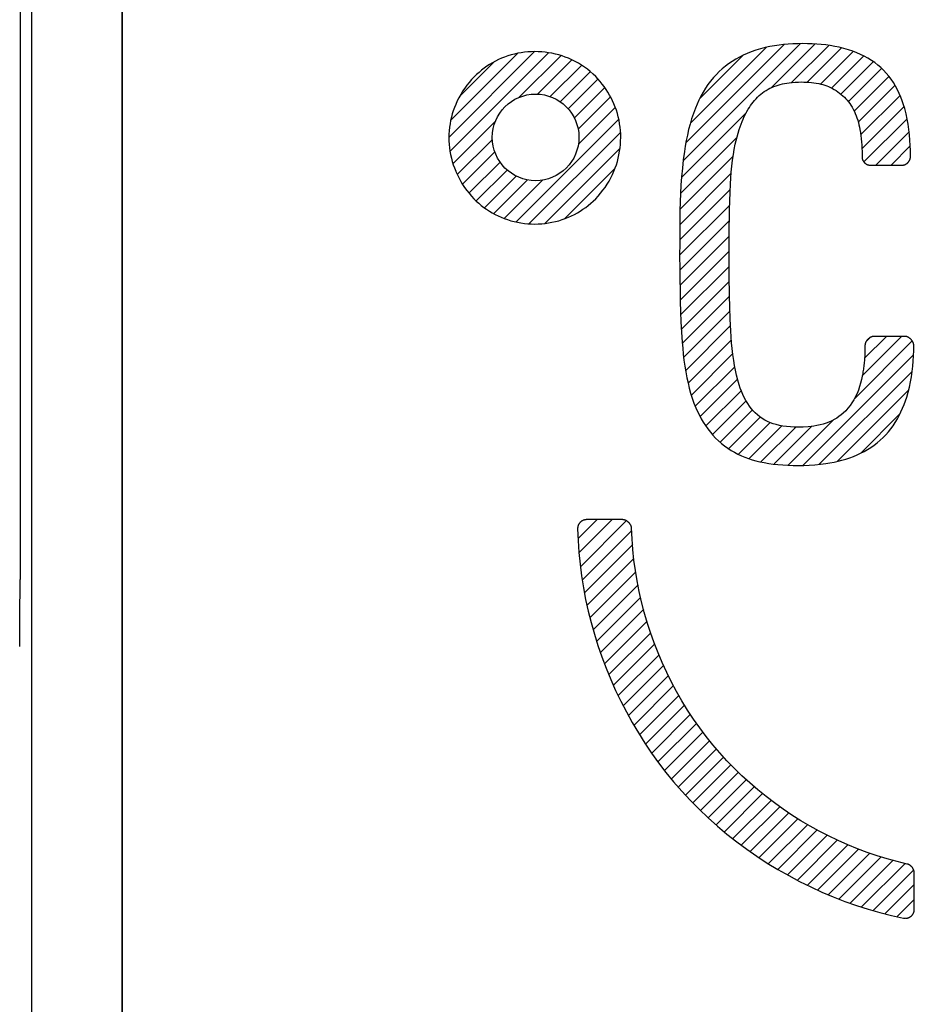
# Model space of a CAD drawing. Units: millimetres. Extents: x -76 to 37, y -26 to 50.
# Drawn here: x -22 to -17, y 18 to 24 of the extents above; entities that cross this region are included whole.
import ezdxf

# ---------------------------------------------------------------- set-up
doc = ezdxf.new("R2010")
doc.units = ezdxf.units.MM
doc.header["$LTSCALE"] = 16.335
doc.layers.get('0').update_dxf_attribs({"linetype": 'CONTINUOUS'})
for name, color, linetype in [('ASSI', 7, 'CONTINUOUS'), ('CURVE', 7, 'CONTINUOUS'), ('RACCORDO', 7, 'CONTINUOUS')]:
    doc.layers.add(name, color=color, linetype=linetype)

msp = doc.modelspace()

# ---------------------------------------------------------------- linework, layer by layer
at = {"color": 250, "linetype": 'CONTINUOUS'}
for p, q in [((-22.2818, -25.832), (-22.2818, 25.832)), ((-21.782, 25.832), (-21.782, -25.832))]:
    msp.add_line(p, q, dxfattribs=at)
for radius in [21.4931, 21.2936, 21.103, 20.1756]:
    msp.add_circle((0, 0), radius, dxfattribs=at)
at = {"color": 7, "linetype": 'CONTINUOUS'}
msp.add_circle((0, 0), 20, dxfattribs=at)
at = {"layer": 'ASSI', "color": 250, "linetype": 'CONTINUOUS'}
for p, q in [((-21.782, -26.3318), (-21.782, 26.3318)), ((-22.2818, -25.832), (-22.2818, 25.832))]:
    msp.add_line(p, q, dxfattribs=at)
at = {"layer": 'ASSI', "color": 7, "linetype": 'CONTINUOUS'}
msp.add_line((-22.3476, 25.8978), (-22.3476, 20.6926), dxfattribs=at)
at = {"layer": 'ASSI', "color": 250, "linetype": 'CONTINUOUS'}
for radius in [21.4931, 21.2936, 21.103, 20.1756]:
    msp.add_circle((0, 0), radius, dxfattribs=at)
at = {"layer": 'ASSI', "color": 7, "linetype": 'CONTINUOUS'}
msp.add_ellipse((-22.3738, 20.6926), major_axis=(0, 1), ratio=0.026186, start_param=-1.951303, end_param=-1.570796, dxfattribs=at)
at = {"layer": 'CURVE', "color": 7, "linetype": 'CONTINUOUS'}
for p, q in [((-18.6708, 23.0155), (-18.0237, 23.6626)), ((-18.6556, 23.1147), (-18.1126, 23.6578)), ((-18.6299, 23.2245), (-18.2124, 23.6419)), ((-18.1846, 23.4177), (-17.9416, 23.6607)), ((-18.0712, 23.4472), (-17.8652, 23.6532)), ((-17.985, 23.4494), (-17.7944, 23.6399)), ((-19.9707, 23.1437), (-19.4958, 23.6186)), ((-19.9639, 23.0665), (-19.4183, 23.6121)), ((-19.9594, 23.239), (-19.5903, 23.6081)), ((-19.5807, 23.3657), (-19.3502, 23.5962)), ((-18.5801, 23.3582), (-18.341, 23.5973)), ((-17.9112, 23.4391), (-17.73, 23.6203)), ((-17.8495, 23.4168), (-17.6717, 23.5946)), ((-19.9096, 23.3728), (-19.7221, 23.5603)), ((-19.4792, 23.3832), (-19.2896, 23.5728)), ((-19.409, 23.3694), (-19.2356, 23.5428)), ((-17.7989, 23.3834), (-17.6192, 23.5631)), ((-17.7571, 23.3412), (-17.5727, 23.5256)), ((-19.3535, 23.3409), (-19.1873, 23.5071)), ((-19.3091, 23.3012), (-19.1444, 23.4659)), ((-17.725, 23.2893), (-17.5327, 23.4816)), ((-19.2754, 23.251), (-19.107, 23.4194)), ((-17.702, 23.2283), (-17.4981, 23.4322)), ((-19.2542, 23.1882), (-19.075, 23.3674)), ((-17.6886, 23.1577), (-17.4698, 23.3765)), ((-19.2531, 23.1053), (-19.0486, 23.3098)), ((-17.6816, 23.0807), (-17.4478, 23.3145)), ((-18.6813, 22.921), (-18.3213, 23.281)), ((-19.9475, 22.9989), (-19.7122, 23.2342)), ((-19.5987, 22.6757), (-19.0293, 23.2451)), ((-17.6707, 23.0076), (-17.4316, 23.2467)), ((-19.5249, 22.6654), (-19.0196, 23.1708)), ((-18.6861, 22.8322), (-18.3736, 23.1448)), ((-17.6043, 22.99), (-17.4203, 23.1739)), ((-19.9241, 22.9383), (-19.7298, 23.1326)), ((-19.4393, 22.667), (-19.0223, 23.084)), ((-17.5203, 22.99), (-17.4144, 23.0959)), ((-19.8945, 22.8839), (-19.7159, 23.0625)), ((-18.6893, 22.745), (-18.3953, 23.0391)), ((-19.8593, 22.835), (-19.6874, 23.007)), ((-19.8188, 22.7916), (-19.6478, 22.9626)), ((-19.7728, 22.7535), (-19.5975, 22.9289)), ((-19.3286, 22.6937), (-19.0505, 22.9718)), ((-18.6906, 22.6597), (-18.4059, 22.9444)), ((-19.7213, 22.7211), (-19.5347, 22.9077)), ((-19.6635, 22.6948), (-19.4518, 22.9065)), ((-18.6913, 22.575), (-18.4112, 22.8551)), ((-18.6917, 22.4906), (-18.4138, 22.7685)), ((-18.6907, 22.4076), (-18.4162, 22.6821)), ((-18.6895, 22.3248), (-18.4174, 22.5969)), ((-18.6883, 22.242), (-18.4178, 22.5125)), ((-18.6848, 22.1615), (-18.4176, 22.4287)), ((-18.681, 22.0812), (-18.4168, 22.3455)), ((-18.6769, 22.0014), (-18.4154, 22.2629)), ((-18.6692, 21.9251), (-18.4124, 22.1819)), ((-18.6583, 21.852), (-18.4093, 22.1009)), ((-18.6445, 21.7818), (-18.4045, 22.0217)), ((-17.7251, 21.6932), (-17.4027, 22.0156)), ((-17.6796, 21.8226), (-17.4616, 22.0406)), ((-17.6665, 21.9197), (-17.5456, 22.0406)), ((-17.6579, 22.0123), (-17.6362, 22.034)), ((-18.6269, 21.7153), (-18.3969, 21.9454)), ((-18.0085, 21.3257), (-17.3961, 21.9381)), ((-18.6048, 21.6534), (-18.3858, 21.8724)), ((-17.9187, 21.3315), (-17.4037, 21.8465)), ((-18.5776, 21.5967), (-18.3702, 21.804)), ((-18.5457, 21.5446), (-18.3498, 21.7404)), ((-17.819, 21.3472), (-17.4234, 21.7428)), ((-18.5093, 21.497), (-18.3229, 21.6833)), ((-18.468, 21.4542), (-18.2887, 21.6336)), ((-17.6883, 21.3939), (-17.4713, 21.6109)), ((-18.4198, 21.4185), (-18.2451, 21.5931)), ((-18.3656, 21.3886), (-18.1904, 21.5638)), ((-18.0907, 21.3275), (-17.8416, 21.5766)), ((-18.3063, 21.3639), (-18.1248, 21.5454)), ((-18.2412, 21.345), (-18.0484, 21.5378)), ((-18.1687, 21.3335), (-17.9603, 21.5419)), ((-19.2535, 20.9208), (-19.1494, 21.0248)), ((-19.2478, 20.8425), (-19.0654, 21.0248)), ((-19.2421, 20.7642), (-18.9873, 21.019)), ((-19.2301, 20.6921), (-18.9569, 20.9654)), ((-19.2177, 20.6205), (-18.9511, 20.8872)), ((-19.2053, 20.5489), (-18.9453, 20.809)), ((-19.1875, 20.4827), (-18.9343, 20.736)), ((-19.1695, 20.4167), (-18.9219, 20.6643)), ((-19.1515, 20.3507), (-18.9082, 20.5941)), ((-19.1296, 20.2886), (-18.8902, 20.528)), ((-19.1066, 20.2277), (-18.8723, 20.4619)), ((-19.0835, 20.1667), (-18.8518, 20.3984)), ((-19.0586, 20.1076), (-18.8289, 20.3373)), ((-19.031, 20.0512), (-18.806, 20.2762)), ((-19.0033, 19.9949), (-18.7802, 20.218)), ((-18.9757, 19.9385), (-18.7527, 20.1614)), ((-18.9441, 19.8861), (-18.7253, 20.1048)), ((-18.912, 19.8341), (-18.695, 20.0512)), ((-18.88, 19.7821), (-18.6632, 19.9989)), ((-18.8467, 19.7315), (-18.6315, 19.9466)), ((-18.8104, 19.6838), (-18.5972, 19.897)), ((-18.774, 19.6361), (-18.5612, 19.849)), ((-18.7377, 19.5884), (-18.5253, 19.8009)), ((-18.6986, 19.5435), (-18.4872, 19.7549)), ((-18.6581, 19.5001), (-18.4471, 19.7111)), ((-18.6175, 19.4566), (-18.4069, 19.6672)), ((-18.5769, 19.4132), (-18.3652, 19.6249)), ((-18.5323, 19.3739), (-18.321, 19.5851)), ((-18.4876, 19.3345), (-18.2769, 19.5453)), ((-18.4429, 19.2952), (-18.2316, 19.5065)), ((-18.3968, 19.2573), (-18.1835, 19.4707)), ((-18.3481, 19.222), (-18.1353, 19.4348)), ((-18.2994, 19.1867), (-18.0864, 19.3997)), ((-18.2507, 19.1515), (-18.0342, 19.3679)), ((-18.1988, 19.1193), (-17.9821, 19.336)), ((-18.146, 19.0881), (-17.9292, 19.3049)), ((-18.0932, 19.0569), (-17.8728, 19.2773)), ((-18.0394, 19.0267), (-17.8165, 19.2496)), ((-17.9823, 18.9998), (-17.759, 19.2231)), ((-17.9252, 18.9729), (-17.6982, 19.1999)), ((-17.8681, 18.946), (-17.6373, 19.1767)), ((-17.8072, 18.9229), (-17.5742, 19.1559)), ((-17.7455, 18.9006), (-17.5083, 19.1377)), ((-17.6838, 18.8783), (-17.4425, 19.1196)), ((-17.6191, 18.859), (-17.3945, 19.0836)), ((-17.5522, 18.8419), (-17.391, 19.003)), ((-17.4852, 18.8248), (-17.391, 18.919))]:
    msp.add_line(p, q, dxfattribs=at)
at = {"layer": 'CURVE', "color": 250, "linetype": 'CONTINUOUS'}
for p, q in [((-17.4127, 23.033), (-17.4127, 23.0406)), ((-17.6391, 22.99), (-17.4558, 22.99)), ((-17.4437, 22.0406), (-17.6146, 22.0406)), ((-17.6645, 21.9907), (-17.6645, 21.9673)), ((-19.0076, 21.0248), (-19.2074, 21.0248)), ((-17.391, 18.865), (-17.391, 19.0676))]:
    msp.add_line(p, q, dxfattribs=at)
for points in [[(-17.4127, 23.0406), (-17.413, 23.07), (-17.4139, 23.0993), (-17.4154, 23.1287), (-17.4177, 23.158), (-17.4209, 23.1872), (-17.425, 23.2163), (-17.4301, 23.2453), (-17.4363, 23.2741), (-17.4437, 23.3028), (-17.4502, 23.3243), (-17.4575, 23.3457), (-17.4655, 23.3667), (-17.4744, 23.3875), (-17.4841, 23.4078), (-17.4947, 23.4275), (-17.5062, 23.4468), (-17.5187, 23.4653), (-17.532, 23.4831), (-17.5464, 23.5001), (-17.5613, 23.5158), (-17.577, 23.5306), (-17.5935, 23.5446), (-17.6107, 23.5578), (-17.6286, 23.57), (-17.6482, 23.5821), (-17.6684, 23.5933), (-17.6891, 23.6035), (-17.7102, 23.6127), (-17.7317, 23.621), (-17.7565, 23.6294), (-17.7815, 23.6366), (-17.8069, 23.6428), (-17.8325, 23.648), (-17.8582, 23.6524), (-17.8824, 23.6557), (-17.9067, 23.6584), (-17.931, 23.6604), (-17.9573, 23.6619), (-17.9837, 23.6628), (-18.01, 23.6631), (-18.037, 23.6628), (-18.064, 23.6618), (-18.091, 23.6602), (-18.1159, 23.6581), (-18.1407, 23.6553), (-18.1654, 23.6517), (-18.1919, 23.647), (-18.2182, 23.6412), (-18.2442, 23.6345), (-18.2699, 23.6266), (-18.2953, 23.6176), (-18.3174, 23.6086), (-18.3391, 23.5987), (-18.3604, 23.5879), (-18.3812, 23.5762), (-18.4015, 23.5636), (-18.4201, 23.551), (-18.4381, 23.5377), (-18.4555, 23.5235), (-18.4722, 23.5086), (-18.4882, 23.4929), (-18.5047, 23.4747), (-18.5204, 23.4557), (-18.535, 23.4359), (-18.5488, 23.4154), (-18.5616, 23.3942), (-18.5736, 23.3725), (-18.5847, 23.3503), (-18.5951, 23.3277), (-18.6046, 23.3048), (-18.6155, 23.2757), (-18.6253, 23.2462), (-18.634, 23.2165), (-18.6418, 23.1865), (-18.6488, 23.1562), (-18.6549, 23.1259), (-18.6604, 23.0953), (-18.6652, 23.0647), (-18.6715, 23.0185), (-18.6768, 22.9722), (-18.681, 22.9257), (-18.6844, 22.8792), (-18.6869, 22.8327), (-18.6886, 22.7861), (-18.6898, 22.7363), (-18.6905, 22.6865), (-18.6915, 22.56)], [(-19.0558, 23.3293), (-19.0633, 23.3459), (-19.0714, 23.3623), (-19.0801, 23.3784), (-19.0894, 23.3941), (-19.0992, 23.4096), (-19.1097, 23.4246), (-19.1207, 23.4393), (-19.1323, 23.4535), (-19.1445, 23.4672), (-19.1571, 23.4805), (-19.1717, 23.4946), (-19.187, 23.508), (-19.2028, 23.5208), (-19.2191, 23.5328), (-19.2359, 23.5441), (-19.2532, 23.5547), (-19.271, 23.5645), (-19.2891, 23.5736), (-19.3076, 23.5818), (-19.3255, 23.5888), (-19.3436, 23.5951), (-19.3619, 23.6006), (-19.3805, 23.6054), (-19.3992, 23.6095), (-19.4182, 23.6128), (-19.4372, 23.6154), (-19.4563, 23.6172), (-19.4755, 23.6183), (-19.4947, 23.6186), (-19.5137, 23.6183), (-19.5327, 23.6171), (-19.5516, 23.6153), (-19.5704, 23.6127), (-19.5891, 23.6094), (-19.6077, 23.6054), (-19.626, 23.6006), (-19.6442, 23.5951), (-19.6621, 23.5888), (-19.6797, 23.5818), (-19.6964, 23.5743), (-19.7129, 23.5661), (-19.729, 23.5572), (-19.7447, 23.5478), (-19.7601, 23.5377), (-19.775, 23.527), (-19.7896, 23.5157), (-19.8037, 23.5039), (-19.8174, 23.4916), (-19.8305, 23.4788), (-19.8447, 23.4639), (-19.8581, 23.4484), (-19.871, 23.4324), (-19.8831, 23.4159), (-19.8945, 23.3989), (-19.9053, 23.3814), (-19.9152, 23.3635), (-19.9244, 23.3452), (-19.9329, 23.3265), (-19.9399, 23.309), (-19.9462, 23.2912), (-19.9519, 23.2732), (-19.9568, 23.255), (-19.961, 23.2366), (-19.9644, 23.218), (-19.9671, 23.1994), (-19.9691, 23.1806), (-19.9703, 23.1618), (-19.9707, 23.1429), (-19.9704, 23.1238), (-19.9692, 23.1047), (-19.9673, 23.0856), (-19.9646, 23.0666), (-19.9611, 23.0478), (-19.9569, 23.0291), (-19.9519, 23.0105), (-19.9463, 22.9922), (-19.9399, 22.9741), (-19.9329, 22.9562), (-19.9318, 22.9536)], [(-18.3837, 23.105), (-18.379, 23.1259), (-18.3738, 23.1467), (-18.3681, 23.1673), (-18.3617, 23.1877), (-18.3568, 23.2022), (-18.3516, 23.2166), (-18.346, 23.2308), (-18.34, 23.2449), (-18.3336, 23.2589), (-18.3268, 23.2726), (-18.3195, 23.2861), (-18.3118, 23.2994), (-18.3054, 23.3097), (-18.2987, 23.3198), (-18.2916, 23.3297), (-18.2843, 23.3394), (-18.2766, 23.3487), (-18.2685, 23.3578), (-18.2601, 23.3665), (-18.2514, 23.3748), (-18.2422, 23.3827), (-18.2327, 23.3902), (-18.2228, 23.3972), (-18.2125, 23.4038), (-18.202, 23.4099), (-18.1912, 23.4155), (-18.1802, 23.4207), (-18.169, 23.4255), (-18.1576, 23.4297), (-18.146, 23.4335), (-18.1341, 23.4369), (-18.122, 23.4399), (-18.1099, 23.4424), (-18.0976, 23.4445), (-18.0854, 23.4463), (-18.0682, 23.4482), (-18.0509, 23.4495), (-18.0336, 23.4503), (-18.0162, 23.4505), (-18.0025, 23.4504), (-17.9888, 23.45), (-17.9751, 23.4493), (-17.9614, 23.4481), (-17.9478, 23.4465), (-17.9342, 23.4444), (-17.9207, 23.4418), (-17.9096, 23.4392), (-17.8985, 23.4363), (-17.8876, 23.4329), (-17.8768, 23.429), (-17.8661, 23.4248), (-17.8556, 23.4201), (-17.8454, 23.4151), (-17.8349, 23.4093), (-17.8247, 23.403), (-17.8148, 23.3963), (-17.8051, 23.3891), (-17.7958, 23.3816), (-17.7868, 23.3737), (-17.7785, 23.3658), (-17.7706, 23.3576), (-17.763, 23.349), (-17.7557, 23.3402), (-17.7488, 23.3311), (-17.7424, 23.3217), (-17.7356, 23.3107), (-17.7292, 23.2994), (-17.7234, 23.2877), (-17.7181, 23.2759), (-17.7133, 23.2638), (-17.7088, 23.2515), (-17.7048, 23.239), (-17.7012, 23.2264), (-17.6979, 23.2137), (-17.695, 23.2009), (-17.6924, 23.1881), (-17.6894, 23.1707), (-17.6869, 23.1533), (-17.6848, 23.1359), (-17.6832, 23.1184), (-17.682, 23.101), (-17.6811, 23.0835), (-17.6805, 23.066), (-17.6801, 23.0485), (-17.68, 23.031)], [(-19.9318, 22.9536), (-19.9235, 22.9353), (-19.9146, 22.9172), (-19.9049, 22.8996), (-19.8945, 22.8824), (-19.8834, 22.8656), (-19.8716, 22.8493), (-19.8591, 22.8335), (-19.846, 22.8183), (-19.8323, 22.8036), (-19.8192, 22.7908), (-19.8055, 22.7785), (-19.7914, 22.7667), (-19.7769, 22.7555), (-19.7619, 22.7449), (-19.7465, 22.7348), (-19.7307, 22.7254), (-19.7146, 22.7166), (-19.6982, 22.7085), (-19.6814, 22.701), (-19.6636, 22.6939), (-19.6455, 22.6875), (-19.6272, 22.6819), (-19.6087, 22.677), (-19.59, 22.6729), (-19.5711, 22.6695), (-19.5521, 22.6669), (-19.533, 22.665), (-19.5139, 22.6638), (-19.4947, 22.6634), (-19.4755, 22.6638), (-19.4563, 22.6649), (-19.4372, 22.6668), (-19.4181, 22.6694), (-19.3992, 22.6728), (-19.3805, 22.6769), (-19.3619, 22.6818), (-19.3435, 22.6875), (-19.3255, 22.6938), (-19.3076, 22.701), (-19.2909, 22.7085), (-19.2745, 22.7166), (-19.2584, 22.7255), (-19.2427, 22.7349), (-19.2274, 22.7449), (-19.2124, 22.7556), (-19.1979, 22.7668), (-19.1838, 22.7785), (-19.1702, 22.7908), (-19.1571, 22.8036), (-19.1431, 22.8185), (-19.1297, 22.834), (-19.1169, 22.8501), (-19.1049, 22.8666), (-19.0936, 22.8837), (-19.083, 22.9012), (-19.0732, 22.9192), (-19.0641, 22.9375), (-19.0558, 22.9562), (-19.0488, 22.974), (-19.0425, 22.9921), (-19.0369, 23.0104), (-19.0321, 23.0289), (-19.0279, 23.0476), (-19.0245, 23.0665), (-19.0218, 23.0855), (-19.0199, 23.1046), (-19.0187, 23.1237), (-19.0183, 23.1429), (-19.0186, 23.1621), (-19.0197, 23.1813), (-19.0216, 23.2004), (-19.0242, 23.2194), (-19.0275, 23.2383), (-19.0317, 23.257), (-19.0366, 23.2755), (-19.0422, 23.2937), (-19.0486, 23.3117), (-19.0558, 23.3293)], [(-18.4174, 22.599), (-18.4151, 22.7458), (-18.414, 22.7923), (-18.4125, 22.8388), (-18.4103, 22.8853), (-18.4083, 22.9181), (-18.4057, 22.9509), (-18.4026, 22.9836), (-18.3987, 23.0163), (-18.394, 23.0489), (-18.3893, 23.077), (-18.3837, 23.105)], [(-17.68, 23.031), (-17.68, 23.0299), (-17.68, 23.0288), (-17.6798, 23.0277), (-17.6797, 23.0267), (-17.6795, 23.0256), (-17.6793, 23.0245), (-17.679, 23.0234), (-17.6787, 23.0223), (-17.6784, 23.0212), (-17.678, 23.0202), (-17.6776, 23.0191), (-17.6771, 23.018), (-17.6766, 23.0169), (-17.6761, 23.0159), (-17.6755, 23.0148), (-17.675, 23.0138), (-17.6744, 23.0128), (-17.6737, 23.0118), (-17.673, 23.0108), (-17.6723, 23.0098), (-17.6716, 23.0088), (-17.6709, 23.0078), (-17.6701, 23.0069), (-17.6693, 23.0059), (-17.6685, 23.005), (-17.6677, 23.0041), (-17.6668, 23.0032), (-17.6659, 23.0024), (-17.665, 23.0015), (-17.6641, 23.0007), (-17.6632, 22.9999), (-17.6622, 22.9991), (-17.6612, 22.9984), (-17.6603, 22.9977), (-17.6593, 22.997), (-17.6583, 22.9963), (-17.6573, 22.9957), (-17.6562, 22.9951), (-17.6552, 22.9945), (-17.6541, 22.9939), (-17.6531, 22.9934), (-17.652, 22.9929), (-17.651, 22.9925), (-17.6499, 22.9921), (-17.6488, 22.9917), (-17.6477, 22.9913), (-17.6466, 22.991), (-17.6455, 22.9908), (-17.6445, 22.9905), (-17.6434, 22.9903), (-17.6423, 22.9902), (-17.6412, 22.9901), (-17.6401, 22.99), (-17.6391, 22.99)], [(-17.4558, 22.99), (-17.4547, 22.99), (-17.4535, 22.9901), (-17.4524, 22.9902), (-17.4513, 22.9903), (-17.4501, 22.9905), (-17.449, 22.9908), (-17.4478, 22.9911), (-17.4467, 22.9914), (-17.4456, 22.9918), (-17.4444, 22.9922), (-17.4433, 22.9926), (-17.4422, 22.9931), (-17.4411, 22.9936), (-17.44, 22.9941), (-17.4389, 22.9947), (-17.4378, 22.9953), (-17.4367, 22.996), (-17.4356, 22.9966), (-17.4346, 22.9973), (-17.4335, 22.9981), (-17.4325, 22.9988), (-17.4315, 22.9996), (-17.4305, 23.0004), (-17.4295, 23.0013), (-17.4285, 23.0021), (-17.4276, 23.003), (-17.4267, 23.0039), (-17.4258, 23.0048), (-17.4249, 23.0058), (-17.424, 23.0067), (-17.4232, 23.0077), (-17.4224, 23.0087), (-17.4216, 23.0097), (-17.4208, 23.0108), (-17.4201, 23.0118), (-17.4194, 23.0129), (-17.4187, 23.0139), (-17.4181, 23.015), (-17.4175, 23.0161), (-17.4169, 23.0172), (-17.4163, 23.0183), (-17.4158, 23.0194), (-17.4154, 23.0205), (-17.4149, 23.0217), (-17.4145, 23.0228), (-17.4142, 23.0239), (-17.4138, 23.0251), (-17.4135, 23.0262), (-17.4133, 23.0274), (-17.4131, 23.0285), (-17.4129, 23.0296), (-17.4128, 23.0308), (-17.4128, 23.0319), (-17.4127, 23.033)], [(-17.68, 21.8202), (-17.6841, 21.8007), (-17.689, 21.7814), (-17.6946, 21.7622), (-17.7011, 21.7433), (-17.7085, 21.7247), (-17.7169, 21.7066), (-17.7262, 21.689), (-17.7365, 21.6721), (-17.7472, 21.6568), (-17.7587, 21.6423), (-17.7712, 21.6285), (-17.7846, 21.6156), (-17.7963, 21.6057), (-17.8086, 21.5964), (-17.8213, 21.5878), (-17.8345, 21.58), (-17.8481, 21.5729), (-17.864, 21.5657), (-17.8803, 21.5594), (-17.8969, 21.5541), (-17.9137, 21.5496), (-17.9308, 21.5459), (-17.9472, 21.5431), (-17.9636, 21.5409), (-17.9801, 21.5392), (-18.0075, 21.5375), (-18.0348, 21.537), (-18.0565, 21.5374), (-18.0781, 21.5386), (-18.0997, 21.5406), (-18.1189, 21.5433), (-18.138, 21.5469), (-18.1568, 21.5515), (-18.173, 21.5564), (-18.1889, 21.5623), (-18.2045, 21.569), (-18.2196, 21.5767), (-18.2342, 21.5853), (-18.2481, 21.5949), (-18.261, 21.6052), (-18.2732, 21.6164), (-18.2846, 21.6283), (-18.2954, 21.6409), (-18.3054, 21.6541), (-18.3147, 21.6678), (-18.3246, 21.6843), (-18.3335, 21.7012), (-18.3416, 21.7185), (-18.349, 21.7362), (-18.3557, 21.7541), (-18.3617, 21.7723), (-18.3696, 21.7988), (-18.3765, 21.8256), (-18.3825, 21.8526), (-18.3877, 21.8797), (-18.3922, 21.907), (-18.3968, 21.9398), (-18.4005, 21.9726), (-18.4036, 22.0056), (-18.4061, 22.0386), (-18.4082, 22.0716), (-18.4115, 22.1367), (-18.4139, 22.2017), (-18.4155, 22.2668), (-18.4173, 22.3763), (-18.4178, 22.4351), (-18.4179, 22.494), (-18.4174, 22.599)], [(-18.6915, 22.56), (-18.6917, 22.4833), (-18.6915, 22.4209), (-18.6907, 22.3584)], [(-18.6907, 22.3584), (-18.6896, 22.296), (-18.6882, 22.2336), (-18.6865, 22.1772), (-18.6844, 22.1209), (-18.6815, 22.0645), (-18.6776, 22.0083), (-18.6748, 21.9751), (-18.6715, 21.9421), (-18.6676, 21.9091), (-18.663, 21.8762), (-18.6577, 21.8434), (-18.6516, 21.8107), (-18.6454, 21.7823), (-18.6385, 21.7541), (-18.6308, 21.7261), (-18.6221, 21.6984), (-18.6123, 21.6711), (-18.6015, 21.6442), (-18.5923, 21.6237), (-18.5825, 21.6036), (-18.5719, 21.5839), (-18.5605, 21.5646), (-18.5483, 21.5458), (-18.5354, 21.5275), (-18.5216, 21.5099), (-18.5074, 21.4932), (-18.4923, 21.4772), (-18.4766, 21.4619), (-18.4601, 21.4474), (-18.443, 21.4337), (-18.4252, 21.4208), (-18.4069, 21.4089), (-18.3883, 21.3981), (-18.3693, 21.3882), (-18.3498, 21.3792), (-18.3299, 21.371), (-18.3097, 21.3637), (-18.2893, 21.3571), (-18.2686, 21.3512), (-18.2477, 21.3461), (-18.223, 21.3409), (-18.1981, 21.3365), (-18.1731, 21.333), (-18.148, 21.3302), (-18.1198, 21.3278), (-18.0915, 21.3261), (-18.0632, 21.3251), (-18.0348, 21.3248), (-18.0039, 21.3252), (-17.9731, 21.3265), (-17.9422, 21.3285), (-17.9115, 21.3315), (-17.8809, 21.3355), (-17.8585, 21.3391), (-17.8362, 21.3433), (-17.814, 21.3481), (-17.7921, 21.3538), (-17.7702, 21.3601), (-17.7486, 21.3674), (-17.7284, 21.375), (-17.7084, 21.3835), (-17.6887, 21.3928), (-17.6694, 21.4028), (-17.6505, 21.4137), (-17.6322, 21.4253), (-17.6143, 21.4376), (-17.5971, 21.4508), (-17.5805, 21.4646), (-17.5646, 21.4793), (-17.5495, 21.4947), (-17.535, 21.511), (-17.5213, 21.528), (-17.5085, 21.5457), (-17.4964, 21.5639), (-17.4851, 21.5827), (-17.4746, 21.602), (-17.4649, 21.6217), (-17.4558, 21.6418), (-17.4475, 21.6622), (-17.4399, 21.6828), (-17.4329, 21.7037), (-17.4247, 21.7318), (-17.4176, 21.76), (-17.4116, 21.7885), (-17.4066, 21.8172), (-17.4025, 21.846), (-17.3994, 21.8749), (-17.397, 21.9039), (-17.3954, 21.933), (-17.3944, 21.962), (-17.3941, 21.991)], [(-17.6146, 22.0406), (-17.6159, 22.0406), (-17.6172, 22.0405), (-17.6185, 22.0404), (-17.6199, 22.0402), (-17.6212, 22.04), (-17.6225, 22.0397), (-17.6238, 22.0394), (-17.6252, 22.039), (-17.6265, 22.0386), (-17.6278, 22.0381), (-17.6291, 22.0376), (-17.6304, 22.037), (-17.6317, 22.0365), (-17.633, 22.0358), (-17.6343, 22.0352), (-17.6355, 22.0344), (-17.6368, 22.0337), (-17.638, 22.0329), (-17.6392, 22.0321), (-17.6404, 22.0313), (-17.6416, 22.0304), (-17.6428, 22.0295), (-17.644, 22.0285), (-17.6451, 22.0276), (-17.6462, 22.0266), (-17.6473, 22.0255), (-17.6484, 22.0245), (-17.6494, 22.0234), (-17.6505, 22.0223), (-17.6515, 22.0212), (-17.6524, 22.0201), (-17.6534, 22.0189), (-17.6543, 22.0177), (-17.6552, 22.0165), (-17.656, 22.0153), (-17.6568, 22.0141), (-17.6576, 22.0129), (-17.6584, 22.0116), (-17.6591, 22.0103), (-17.6597, 22.0091), (-17.6604, 22.0078), (-17.661, 22.0065), (-17.6615, 22.0052), (-17.662, 22.0039), (-17.6625, 22.0026), (-17.6629, 22.0012), (-17.6633, 21.9999), (-17.6636, 21.9986), (-17.6639, 21.9973), (-17.6641, 21.996), (-17.6643, 21.9946), (-17.6644, 21.9933), (-17.6645, 21.992), (-17.6645, 21.9907)], [(-17.3941, 21.991), (-17.3942, 21.9923), (-17.3942, 21.9936), (-17.3944, 21.995), (-17.3946, 21.9963), (-17.3948, 21.9976), (-17.3951, 21.9989), (-17.3954, 22.0002), (-17.3958, 22.0015), (-17.3962, 22.0028), (-17.3967, 22.0041), (-17.3972, 22.0054), (-17.3977, 22.0067), (-17.3983, 22.008), (-17.3989, 22.0093), (-17.3996, 22.0106), (-17.4003, 22.0118), (-17.401, 22.0131), (-17.4018, 22.0143), (-17.4026, 22.0155), (-17.4035, 22.0167), (-17.4043, 22.0179), (-17.4052, 22.0191), (-17.4062, 22.0202), (-17.4071, 22.0213), (-17.4081, 22.0225), (-17.4091, 22.0235), (-17.4102, 22.0246), (-17.4112, 22.0256), (-17.4123, 22.0267), (-17.4134, 22.0276), (-17.4146, 22.0286), (-17.4157, 22.0295), (-17.4169, 22.0304), (-17.4181, 22.0313), (-17.4193, 22.0322), (-17.4205, 22.033), (-17.4217, 22.0337), (-17.423, 22.0345), (-17.4242, 22.0352), (-17.4255, 22.0359), (-17.4268, 22.0365), (-17.4281, 22.0371), (-17.4293, 22.0376), (-17.4306, 22.0381), (-17.4319, 22.0386), (-17.4333, 22.039), (-17.4346, 22.0394), (-17.4359, 22.0397), (-17.4372, 22.04), (-17.4385, 22.0402), (-17.4398, 22.0404), (-17.4411, 22.0405), (-17.4424, 22.0406), (-17.4437, 22.0406)], [(-17.6645, 21.9673), (-17.6646, 21.9595), (-17.6648, 21.9517), (-17.665, 21.9439), (-17.6654, 21.9361), (-17.6658, 21.9284), (-17.6664, 21.9206), (-17.667, 21.9128), (-17.6677, 21.9051), (-17.6685, 21.8973), (-17.6694, 21.8895), (-17.6703, 21.8818), (-17.6713, 21.8741), (-17.6724, 21.8663), (-17.6736, 21.8586), (-17.6748, 21.8509), (-17.676, 21.8432), (-17.6773, 21.8355), (-17.6787, 21.8278), (-17.68, 21.8202)], [(-19.2074, 21.0248), (-19.209, 21.0248), (-19.2105, 21.0247), (-19.2121, 21.0246), (-19.2137, 21.0244), (-19.2152, 21.0242), (-19.2168, 21.0239), (-19.2183, 21.0235), (-19.2199, 21.0232), (-19.2214, 21.0227), (-19.2229, 21.0222), (-19.2244, 21.0217), (-19.2259, 21.0211), (-19.2274, 21.0205), (-19.2289, 21.0198), (-19.2303, 21.0191), (-19.2317, 21.0184), (-19.2331, 21.0176), (-19.2345, 21.0167), (-19.2358, 21.0158), (-19.2372, 21.0149), (-19.2384, 21.0139), (-19.2397, 21.0129), (-19.2409, 21.0119), (-19.2421, 21.0108), (-19.2432, 21.0097), (-19.2443, 21.0085), (-19.2454, 21.0073), (-19.2464, 21.0061), (-19.2474, 21.0048), (-19.2483, 21.0035), (-19.2492, 21.0022), (-19.25, 21.0008), (-19.2508, 20.9995), (-19.2516, 20.9981), (-19.2523, 20.9966), (-19.253, 20.9952), (-19.2536, 20.9937), (-19.2542, 20.9922), (-19.2547, 20.9907), (-19.2552, 20.9892), (-19.2556, 20.9877), (-19.256, 20.9862), (-19.2564, 20.9847), (-19.2567, 20.9831), (-19.2569, 20.9816), (-19.2571, 20.98), (-19.2572, 20.9785), (-19.2573, 20.9769), (-19.2574, 20.9754), (-19.2574, 20.9738)], [(-18.9577, 20.9759), (-18.9577, 20.9772), (-18.9578, 20.9785), (-18.958, 20.9799), (-18.9582, 20.9812), (-18.9585, 20.9825), (-18.9588, 20.9839), (-18.9592, 20.9852), (-18.9596, 20.9865), (-18.96, 20.9878), (-18.9605, 20.9891), (-18.9611, 20.9904), (-18.9617, 20.9917), (-18.9623, 20.993), (-18.9629, 20.9943), (-18.9636, 20.9956), (-18.9644, 20.9969), (-18.9652, 20.9981), (-18.966, 20.9993), (-18.9668, 21.0006), (-18.9677, 21.0018), (-18.9686, 21.0029), (-18.9695, 21.0041), (-18.9705, 21.0052), (-18.9715, 21.0064), (-18.9725, 21.0075), (-18.9736, 21.0086), (-18.9747, 21.0096), (-18.9758, 21.0106), (-18.9769, 21.0116), (-18.978, 21.0126), (-18.9792, 21.0136), (-18.9804, 21.0145), (-18.9816, 21.0154), (-18.9828, 21.0162), (-18.984, 21.017), (-18.9853, 21.0178), (-18.9865, 21.0186), (-18.9878, 21.0193), (-18.9891, 21.02), (-18.9904, 21.0206), (-18.9917, 21.0212), (-18.993, 21.0217), (-18.9943, 21.0223), (-18.9956, 21.0227), (-18.997, 21.0232), (-18.9983, 21.0235), (-18.9996, 21.0239), (-19.001, 21.0241), (-19.0023, 21.0244), (-19.0036, 21.0246), (-19.005, 21.0247), (-19.0063, 21.0248), (-19.0076, 21.0248)], [(-19.2574, 20.9738), (-19.2549, 20.9086), (-19.2504, 20.8433), (-19.2439, 20.778), (-19.2355, 20.7128), (-19.2251, 20.6477), (-19.2127, 20.5828), (-19.1985, 20.5182), (-19.1823, 20.4539), (-19.1643, 20.39), (-19.1444, 20.3265), (-19.1226, 20.2636), (-19.0991, 20.2012), (-19.0737, 20.1395), (-19.0466, 20.0785), (-19.0176, 20.0182), (-18.987, 19.9588), (-18.9546, 19.9003), (-18.9205, 19.8428), (-18.8847, 19.7863), (-18.8473, 19.7309), (-18.8082, 19.6767), (-18.7675, 19.6236), (-18.7252, 19.5719), (-18.6798, 19.5199), (-18.6328, 19.4693), (-18.5842, 19.4203), (-18.5341, 19.3727), (-18.4826, 19.3268), (-18.4297, 19.2824), (-18.3755, 19.2397), (-18.3201, 19.1986), (-18.2635, 19.1593), (-18.2058, 19.1216), (-18.147, 19.0858), (-18.0873, 19.0517), (-18.0267, 19.0194), (-17.9652, 18.989), (-17.903, 18.9604), (-17.84, 18.9338), (-17.7764, 18.9091), (-17.7122, 18.8864), (-17.6475, 18.8658), (-17.5824, 18.8471), (-17.5168, 18.8306), (-17.451, 18.8161)], [(-17.43, 19.1161), (-17.4859, 19.1296), (-17.5415, 19.1448), (-17.5968, 19.1617), (-17.6516, 19.1804), (-17.706, 19.2007), (-17.7599, 19.2227), (-17.8132, 19.2463), (-17.8658, 19.2715), (-17.9178, 19.2983), (-17.9691, 19.3266), (-18.0195, 19.3564), (-18.0691, 19.3877), (-18.1179, 19.4205), (-18.1656, 19.4548), (-18.2124, 19.4904), (-18.2581, 19.5274), (-18.3028, 19.5658), (-18.3462, 19.6055), (-18.3884, 19.6464), (-18.4294, 19.6887), (-18.4691, 19.7322), (-18.5073, 19.7769), (-18.5446, 19.8235), (-18.5805, 19.8712), (-18.6148, 19.9199), (-18.6476, 19.9698), (-18.6789, 20.0206), (-18.7086, 20.0723), (-18.7368, 20.1249), (-18.7633, 20.1783), (-18.7883, 20.2324), (-18.8116, 20.2872), (-18.8332, 20.3427), (-18.8532, 20.3987), (-18.8715, 20.4551), (-18.8882, 20.5121), (-18.903, 20.5694), (-18.9162, 20.627), (-18.9276, 20.6848), (-18.9372, 20.7429), (-18.9451, 20.8011), (-18.9511, 20.8594), (-18.9553, 20.9177), (-18.9577, 20.9759)], [(-17.391, 19.0676), (-17.3911, 19.0689), (-17.3911, 19.0702), (-17.3913, 19.0715), (-17.3914, 19.0728), (-17.3916, 19.0741), (-17.3919, 19.0754), (-17.3922, 19.0767), (-17.3925, 19.078), (-17.3929, 19.0793), (-17.3933, 19.0807), (-17.3938, 19.082), (-17.3943, 19.0832), (-17.3948, 19.0845), (-17.3954, 19.0858), (-17.396, 19.0871), (-17.3966, 19.0883), (-17.3973, 19.0896), (-17.398, 19.0908), (-17.3988, 19.092), (-17.3995, 19.0933), (-17.4003, 19.0944), (-17.4012, 19.0956), (-17.402, 19.0968), (-17.4029, 19.0979), (-17.4038, 19.099), (-17.4048, 19.1001), (-17.4057, 19.1012), (-17.4067, 19.1022), (-17.4077, 19.1032), (-17.4088, 19.1042), (-17.4098, 19.1052), (-17.4109, 19.1061), (-17.412, 19.107), (-17.4131, 19.1079), (-17.4142, 19.1087), (-17.4153, 19.1095), (-17.4165, 19.1103), (-17.4177, 19.111), (-17.4189, 19.1117), (-17.4201, 19.1124), (-17.4213, 19.113), (-17.4225, 19.1136), (-17.4237, 19.1141), (-17.4249, 19.1146), (-17.4262, 19.115), (-17.4274, 19.1155), (-17.4287, 19.1158), (-17.43, 19.1161)], [(-17.451, 18.8161), (-17.4494, 18.8158), (-17.4478, 18.8156), (-17.4462, 18.8154), (-17.4446, 18.8152), (-17.443, 18.8152), (-17.4414, 18.8151), (-17.4398, 18.8152), (-17.4381, 18.8152), (-17.4365, 18.8154), (-17.4349, 18.8156), (-17.4332, 18.8158), (-17.4316, 18.8161), (-17.43, 18.8164), (-17.4284, 18.8168), (-17.4268, 18.8173), (-17.4252, 18.8178), (-17.4236, 18.8183), (-17.4221, 18.8189), (-17.4206, 18.8195), (-17.4191, 18.8202), (-17.4176, 18.821), (-17.4161, 18.8218), (-17.4147, 18.8226), (-17.4133, 18.8235), (-17.4119, 18.8244), (-17.4106, 18.8254), (-17.4093, 18.8264), (-17.408, 18.8275), (-17.4068, 18.8286), (-17.4057, 18.8298), (-17.4045, 18.8309), (-17.4034, 18.8322), (-17.4024, 18.8334), (-17.4014, 18.8347), (-17.4004, 18.8361), (-17.3995, 18.8374), (-17.3986, 18.8388), (-17.3978, 18.8403), (-17.397, 18.8417), (-17.3962, 18.8432), (-17.3955, 18.8447), (-17.3949, 18.8462), (-17.3943, 18.8477), (-17.3937, 18.8492), (-17.3932, 18.8508), (-17.3928, 18.8523), (-17.3924, 18.8539), (-17.392, 18.8555), (-17.3917, 18.8571), (-17.3915, 18.8587), (-17.3913, 18.8602), (-17.3911, 18.8618), (-17.3911, 18.8634), (-17.391, 18.865)]]:
    msp.add_lwpolyline(points, dxfattribs=at)
msp.add_circle((-19.49, 23.1435), 0.24, dxfattribs=at)
at = {"layer": 'RACCORDO', "color": 7, "linetype": 'CONTINUOUS'}
msp.add_line((-22.3476, 25.8978), (-22.3476, 20.6926), dxfattribs=at)
at = {"layer": 'RACCORDO', "color": 250, "linetype": 'CONTINUOUS'}
for radius in [19.9336, 19.5343]:
    msp.add_circle((0, 0), radius, dxfattribs=at)
at = {"layer": 'RACCORDO', "color": 7, "linetype": 'CONTINUOUS'}
msp.add_ellipse((-22.3738, 20.6926), major_axis=(0, 1), ratio=0.026186, start_param=-1.951303, end_param=-1.570796, dxfattribs=at)

doc.saveas('drawing.dxf')
